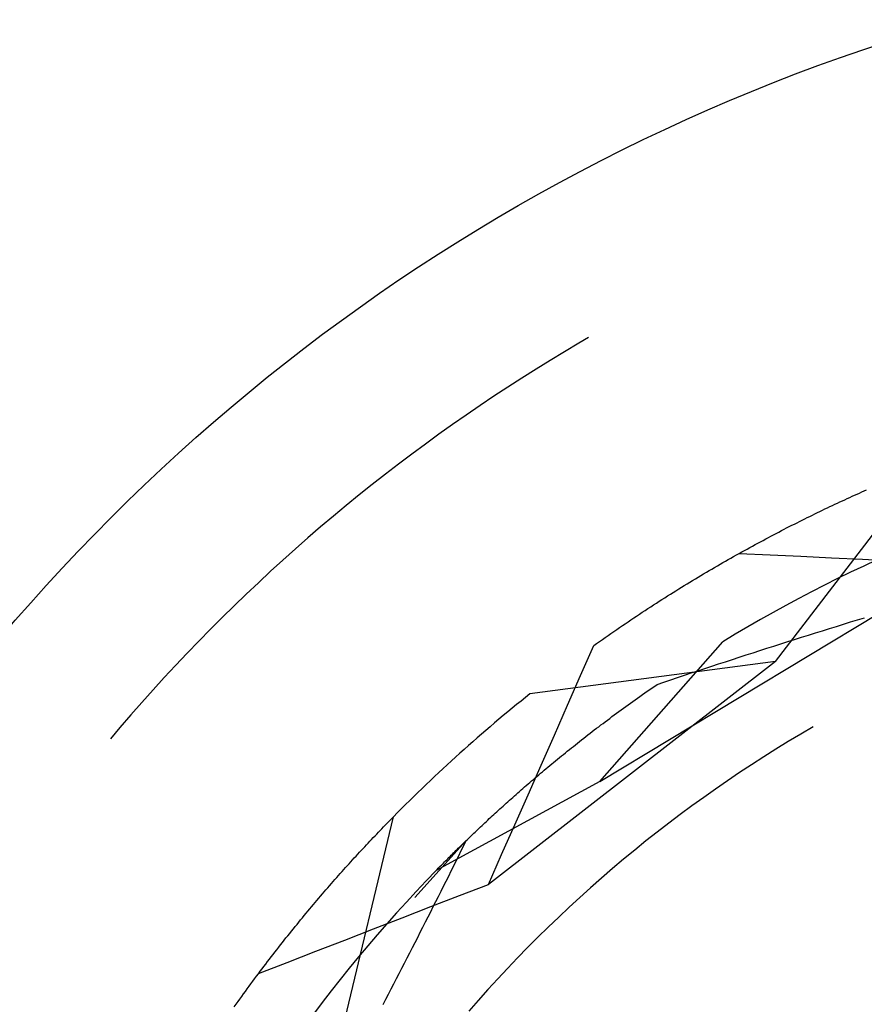
# Model space of a CAD drawing. Units: millimetres. Extents: x 0 to 841, y 0 to 594.
# Drawn here: x 230 to 233, y 532 to 534 of the extents above; entities that cross this region are included whole.
import ezdxf

# ---------------------------------------------------------------- set-up
doc = ezdxf.new("R2010")
doc.units = ezdxf.units.MM
doc.layers.add('SLD-0', color=179, linetype='Continuous')

msp = doc.modelspace()

# ---------------------------------------------------------------- linework, layer by layer
at = {"layer": 'SLD-0'}
for p, q in [((231.8455, 533.2323), (231.8208, 533.218)), ((231.8208, 533.218), (231.7838, 533.1961)), ((231.7471, 533.1739), (231.7106, 533.1514)), ((231.7838, 533.1961), (231.7471, 533.1739)), ((231.7106, 533.1514), (231.6743, 533.1285)), ((231.6743, 533.1285), (231.6382, 533.1053)), ((231.6382, 533.1053), (231.6023, 533.0817)), ((231.6023, 533.0817), (231.5667, 533.0578)), ((231.5667, 533.0578), (231.5313, 533.0336)), ((231.5313, 533.0336), (231.4961, 533.0091)), ((231.4961, 533.0091), (231.4611, 532.9842)), ((231.4611, 532.9842), (231.4264, 532.959)), ((231.4264, 532.959), (231.3919, 532.9335)), ((231.3919, 532.9335), (231.3576, 532.9077)), ((231.3576, 532.9077), (231.3236, 532.8815)), ((232.3256, 532.4007), (232.7129, 532.9054)), ((231.3236, 532.8815), (231.2898, 532.8551)), ((231.2898, 532.8551), (231.2563, 532.8283)), ((231.2563, 532.8283), (231.223, 532.8012)), ((232.5037, 532.8162), (232.51, 532.8191)), ((232.51, 532.8191), (232.5162, 532.822)), ((232.5162, 532.822), (232.5225, 532.8249)), ((232.5225, 532.8249), (232.5288, 532.8277)), ((232.5288, 532.8277), (232.535, 532.8305)), ((232.535, 532.8305), (232.5412, 532.8333)), ((232.5412, 532.8333), (232.5474, 532.836)), ((232.5474, 532.836), (232.5536, 532.8388)), ((232.5536, 532.8388), (232.5597, 532.8415)), ((231.223, 532.8012), (231.19, 532.7738)), ((232.4462, 532.7892), (232.4527, 532.7923)), ((232.4527, 532.7923), (232.4591, 532.7954)), ((232.4591, 532.7954), (232.4655, 532.7984)), ((232.4655, 532.7984), (232.4719, 532.8014)), ((232.4719, 532.8014), (232.4783, 532.8044)), ((232.4783, 532.8044), (232.4847, 532.8074)), ((232.4847, 532.8074), (232.491, 532.8104)), ((232.491, 532.8104), (232.4973, 532.8133)), ((232.4973, 532.8133), (232.5037, 532.8162)), ((231.19, 532.7738), (231.1572, 532.7461)), ((232.394, 532.7637), (232.4006, 532.7669)), ((232.4006, 532.7669), (232.4072, 532.7702)), ((232.4072, 532.7702), (232.4137, 532.7734)), ((232.4137, 532.7734), (232.4202, 532.7766)), ((232.4202, 532.7766), (232.4268, 532.7798)), ((232.4268, 532.7798), (232.4333, 532.783)), ((232.4333, 532.783), (232.4397, 532.7861)), ((232.4397, 532.7861), (232.4462, 532.7892)), ((231.1572, 532.7461), (231.1247, 532.7181)), ((232.3476, 532.7401), (232.3542, 532.7436)), ((232.3542, 532.7436), (232.3609, 532.747)), ((232.3609, 532.747), (232.3676, 532.7504)), ((232.3676, 532.7504), (232.3742, 532.7537)), ((232.3742, 532.7537), (232.3808, 532.7571)), ((232.3808, 532.7571), (232.3874, 532.7604)), ((232.3874, 532.7604), (232.394, 532.7637)), ((231.1247, 532.7181), (231.0924, 532.6898)), ((232.3004, 532.7154), (232.3072, 532.719)), ((232.3072, 532.719), (232.314, 532.7226)), ((232.314, 532.7226), (232.3207, 532.7262)), ((232.3207, 532.7262), (232.3274, 532.7297)), ((232.3274, 532.7297), (232.3342, 532.7332)), ((232.3342, 532.7332), (232.3409, 532.7367)), ((232.3409, 532.7367), (232.3476, 532.7401)), ((232.2526, 532.6895), (232.2595, 532.6933)), ((232.2595, 532.6933), (232.2663, 532.6971)), ((232.2663, 532.6971), (232.2732, 532.7008)), ((232.2732, 532.7008), (232.28, 532.7045)), ((232.28, 532.7045), (232.2868, 532.7082)), ((232.2868, 532.7082), (232.2936, 532.7118)), ((232.2936, 532.7118), (232.3004, 532.7154)), ((231.0924, 532.6898), (231.0604, 532.6612)), ((232.2042, 532.6624), (232.2111, 532.6664)), ((232.2111, 532.6664), (232.2181, 532.6703)), ((232.2181, 532.6703), (232.225, 532.6742)), ((232.225, 532.6742), (232.2319, 532.6781)), ((232.2319, 532.6781), (232.2388, 532.6819)), ((232.2326, 532.6784), (232.3117, 532.6747)), ((232.2388, 532.6819), (232.2457, 532.6858)), ((232.2457, 532.6858), (232.2526, 532.6895)), ((232.3117, 532.6747), (232.3907, 532.6709)), ((232.3907, 532.6709), (232.4698, 532.6671)), ((232.4698, 532.6671), (232.5488, 532.6633)), ((231.0604, 532.6612), (231.0287, 532.6323)), ((232.1622, 532.6382), (232.1692, 532.6423)), ((232.1692, 532.6423), (232.1762, 532.6464)), ((232.1762, 532.6464), (232.1832, 532.6505)), ((232.1832, 532.6505), (232.1902, 532.6545)), ((232.1902, 532.6545), (232.1972, 532.6585)), ((232.1972, 532.6585), (232.2042, 532.6624)), ((232.5523, 532.6458), (232.5186, 532.6298)), ((232.5488, 532.6633), (232.6279, 532.6594)), ((232.5862, 532.6616), (232.5523, 532.6458)), ((231.0287, 532.6323), (230.9973, 532.6031)), ((232.1198, 532.6131), (232.1269, 532.6173)), ((232.1269, 532.6173), (232.134, 532.6216)), ((232.134, 532.6216), (232.141, 532.6258)), ((232.141, 532.6258), (232.1481, 532.63)), ((232.1481, 532.63), (232.1551, 532.6341)), ((232.1551, 532.6341), (232.1622, 532.6382)), ((232.5186, 532.6298), (232.485, 532.6134)), ((230.9973, 532.6031), (230.9661, 532.5736)), ((232.0771, 532.587), (232.0842, 532.5914)), ((232.0842, 532.5914), (232.0914, 532.5958)), ((232.0914, 532.5958), (232.0985, 532.6002)), ((232.0985, 532.6002), (232.1056, 532.6045)), ((232.1056, 532.6045), (232.1127, 532.6088)), ((232.1127, 532.6088), (232.1198, 532.6131)), ((232.4515, 532.5967), (232.4183, 532.5796)), ((232.485, 532.6134), (232.4515, 532.5967)), ((230.9661, 532.5736), (230.9352, 532.5439)), ((232.0412, 532.5645), (232.0484, 532.569)), ((232.0484, 532.569), (232.0556, 532.5736)), ((232.0556, 532.5736), (232.0628, 532.5781)), ((232.0628, 532.5781), (232.0699, 532.5825)), ((232.0699, 532.5825), (232.0771, 532.587)), ((232.4183, 532.5796), (232.3852, 532.5623)), ((230.9352, 532.5439), (230.9046, 532.5138)), ((231.9979, 532.5366), (232.0051, 532.5413)), ((232.0051, 532.5413), (232.0124, 532.546)), ((232.0124, 532.546), (232.0196, 532.5507)), ((232.0196, 532.5507), (232.0268, 532.5553)), ((232.0268, 532.5553), (232.034, 532.5599)), ((232.034, 532.5599), (232.0412, 532.5645)), ((232.3523, 532.5446), (232.3195, 532.5265)), ((232.3852, 532.5623), (232.3523, 532.5446)), ((231.8741, 532.0928), (232.5901, 532.5243)), ((231.9615, 532.5126), (231.9688, 532.5174)), ((231.9688, 532.5174), (231.9761, 532.5223)), ((231.9761, 532.5223), (231.9834, 532.5271)), ((231.9834, 532.5271), (231.9906, 532.5318)), ((231.9906, 532.5318), (231.9979, 532.5366)), ((232.3195, 532.5265), (232.287, 532.5082)), ((230.9046, 532.5138), (230.8742, 532.4835)), ((231.925, 532.4879), (231.9323, 532.4929)), ((231.9323, 532.4929), (231.9396, 532.4978)), ((231.9396, 532.4978), (231.947, 532.5028)), ((231.947, 532.5028), (231.9542, 532.5077)), ((231.9542, 532.5077), (231.9615, 532.5126)), ((232.2546, 532.4895), (232.2224, 532.4705)), ((232.287, 532.5082), (232.2546, 532.4895)), ((232.4642, 532.4853), (232.4821, 532.4909)), ((232.4821, 532.4909), (232.5001, 532.4965)), ((232.5001, 532.4965), (232.5181, 532.5021)), ((232.5181, 532.5021), (232.5361, 532.5076)), ((232.5361, 532.5076), (232.5541, 532.5132)), ((230.8742, 532.4835), (230.8442, 532.4528)), ((231.8883, 532.4624), (231.8957, 532.4676)), ((231.8957, 532.4676), (231.903, 532.4727)), ((231.903, 532.4727), (231.9104, 532.4778)), ((231.9104, 532.4778), (231.9177, 532.4828)), ((231.9177, 532.4828), (231.925, 532.4879)), ((232.2224, 532.4705), (232.1904, 532.4512)), ((232.3926, 532.4629), (232.4104, 532.4685)), ((232.4104, 532.4685), (232.4283, 532.4741)), ((232.4283, 532.4741), (232.4462, 532.4797)), ((232.4462, 532.4797), (232.4642, 532.4853)), ((230.8442, 532.4528), (230.8144, 532.4219)), ((231.8251, 532.3648), (231.8589, 532.4415)), ((231.8589, 532.4415), (231.8662, 532.4468)), ((231.8662, 532.4468), (231.8736, 532.452)), ((231.8736, 532.452), (231.881, 532.4572)), ((231.8741, 532.0928), (232.1904, 532.4512)), ((231.881, 532.4572), (231.8883, 532.4624)), ((232.3035, 532.4345), (232.3212, 532.4402)), ((232.3212, 532.4402), (232.339, 532.4459)), ((232.339, 532.4459), (232.3569, 532.4516)), ((232.3569, 532.4516), (232.3747, 532.4572)), ((232.3747, 532.4572), (232.3926, 532.4629)), ((230.8144, 532.4219), (230.7849, 532.3908)), ((232.2325, 532.4117), (232.2502, 532.4174)), ((232.2502, 532.4174), (232.268, 532.4231)), ((232.268, 532.4231), (232.2857, 532.4288)), ((232.2857, 532.4288), (232.3035, 532.4345)), ((230.7849, 532.3908), (230.7557, 532.3593)), ((232.3256, 532.4007), (231.5881, 531.8284)), ((232.3256, 532.4007), (231.6949, 532.3176)), ((232.1443, 532.3828), (232.1619, 532.3886)), ((232.1619, 532.3886), (232.1795, 532.3944)), ((232.1795, 532.3944), (232.1972, 532.4002)), ((232.1972, 532.4002), (232.2149, 532.4059)), ((232.2149, 532.4059), (232.2325, 532.4117)), ((231.7914, 532.2882), (231.8251, 532.3648)), ((232.0741, 532.3596), (232.0916, 532.3654)), ((232.0916, 532.3654), (232.1092, 532.3712)), ((232.1092, 532.3712), (232.1267, 532.377)), ((232.1267, 532.377), (232.1443, 532.3828)), ((230.7557, 532.3593), (230.7268, 532.3276)), ((232.0089, 532.3331), (232.0153, 532.3375)), ((232.0153, 532.3375), (232.0217, 532.342)), ((232.0217, 532.342), (232.0391, 532.3478)), ((232.0391, 532.3478), (232.0566, 532.3537)), ((232.0566, 532.3537), (232.0741, 532.3596)), ((230.7268, 532.3276), (230.6982, 532.2956)), ((231.9775, 532.3112), (231.9837, 532.3156)), ((231.9837, 532.3156), (231.99, 532.3199)), ((231.99, 532.3199), (231.9962, 532.3243)), ((231.9962, 532.3243), (232.0025, 532.3287)), ((232.0025, 532.3287), (232.0089, 532.3331)), ((230.6982, 532.2956), (230.6699, 532.2634)), ((231.7576, 532.2115), (231.7914, 532.2882)), ((231.9409, 532.285), (231.9469, 532.2893)), ((231.9469, 532.2893), (231.953, 532.2937)), ((231.953, 532.2937), (231.9591, 532.298)), ((231.9591, 532.298), (231.9652, 532.3024)), ((231.9652, 532.3024), (231.9713, 532.3068)), ((231.9713, 532.3068), (231.9775, 532.3112)), ((230.6699, 532.2634), (230.6419, 532.2309)), ((231.9055, 532.259), (231.9114, 532.2633)), ((231.9114, 532.2633), (231.9172, 532.2676)), ((231.9172, 532.2676), (231.9231, 532.272)), ((231.9231, 532.272), (231.929, 532.2763)), ((231.929, 532.2763), (231.9349, 532.2806)), ((231.9349, 532.2806), (231.9409, 532.285)), ((231.8714, 532.2333), (231.877, 532.2376)), ((231.877, 532.2376), (231.8826, 532.2418)), ((231.8826, 532.2418), (231.8883, 532.2461)), ((231.8883, 532.2461), (231.894, 532.2504)), ((231.894, 532.2504), (231.8998, 532.2547)), ((231.8998, 532.2547), (231.9055, 532.259)), ((230.6419, 532.2309), (230.6173, 532.2017)), ((231.7237, 532.1348), (231.7576, 532.2115)), ((231.8383, 532.2079), (231.8438, 532.2121)), ((231.8438, 532.2121), (231.8492, 532.2163)), ((231.8492, 532.2163), (231.8547, 532.2206)), ((231.8547, 532.2206), (231.8602, 532.2248)), ((231.8602, 532.2248), (231.8658, 532.2291)), ((231.8658, 532.2291), (231.8714, 532.2333)), ((232.3904, 532.2141), (232.3585, 532.195)), ((232.4225, 532.2329), (232.3904, 532.2141)), ((231.8064, 532.1828), (231.8117, 532.1869)), ((231.8117, 532.1869), (231.8169, 532.1911)), ((231.8169, 532.1911), (231.8222, 532.1953)), ((231.8222, 532.1953), (231.8276, 532.1995)), ((231.8276, 532.1995), (231.8329, 532.2037)), ((231.8329, 532.2037), (231.8383, 532.2079)), ((232.3585, 532.195), (232.3268, 532.1756)), ((231.7757, 532.158), (231.7807, 532.1621)), ((231.7807, 532.1621), (231.7858, 532.1662)), ((231.7858, 532.1662), (231.7909, 532.1704)), ((231.7909, 532.1704), (231.7961, 532.1745)), ((231.7961, 532.1745), (231.8012, 532.1786)), ((231.8012, 532.1786), (231.8064, 532.1828)), ((232.3268, 532.1756), (232.2953, 532.1558)), ((231.6899, 532.0582), (231.7237, 532.1348)), ((231.746, 532.1337), (231.7509, 532.1377)), ((231.7509, 532.1377), (231.7558, 532.1417)), ((231.7558, 532.1417), (231.7607, 532.1458)), ((231.7607, 532.1458), (231.7657, 532.1499)), ((231.7657, 532.1499), (231.7707, 532.1539)), ((231.7707, 532.1539), (231.7757, 532.158)), ((232.2641, 532.1356), (232.233, 532.1152)), ((232.2953, 532.1558), (232.2641, 532.1356)), ((231.7128, 532.1057), (231.7175, 532.1097)), ((231.7175, 532.1097), (231.7222, 532.1137)), ((231.7222, 532.1137), (231.7269, 532.1176)), ((231.7269, 532.1176), (231.7316, 532.1216)), ((231.7316, 532.1216), (231.7364, 532.1256)), ((231.7364, 532.1256), (231.7412, 532.1296)), ((231.7412, 532.1296), (231.746, 532.1337)), ((232.233, 532.1152), (232.2022, 532.0944)), ((231.8741, 532.0928), (231.4544, 531.8643)), ((231.6855, 532.0823), (231.69, 532.0862)), ((231.69, 532.0862), (231.6945, 532.0901)), ((231.6945, 532.0901), (231.6991, 532.094)), ((231.6991, 532.094), (231.7036, 532.0979)), ((231.7036, 532.0979), (231.7082, 532.1018)), ((231.7082, 532.1018), (231.7128, 532.1057)), ((232.2022, 532.0944), (232.1716, 532.0732)), ((231.655, 532.0555), (231.6593, 532.0593)), ((231.6593, 532.0593), (231.6636, 532.0631)), ((231.6636, 532.0631), (231.6679, 532.0669)), ((231.6679, 532.0669), (231.6723, 532.0708)), ((231.6723, 532.0708), (231.6767, 532.0746)), ((231.6767, 532.0746), (231.6811, 532.0784)), ((231.6811, 532.0784), (231.6855, 532.0823)), ((232.1716, 532.0732), (232.1412, 532.0518)), ((231.63, 532.0332), (231.6341, 532.0369)), ((231.6341, 532.0369), (231.6382, 532.0406)), ((231.6382, 532.0406), (231.6423, 532.0443)), ((231.6423, 532.0443), (231.6465, 532.048)), ((231.6465, 532.048), (231.6508, 532.0518)), ((231.6508, 532.0518), (231.655, 532.0555)), ((231.656, 531.9816), (231.6899, 532.0582)), ((232.1412, 532.0518), (232.1111, 532.03)), ((231.602, 532.0077), (231.6059, 532.0113)), ((231.6059, 532.0113), (231.6099, 532.0149)), ((231.6099, 532.0149), (231.6138, 532.0185)), ((231.6138, 532.0185), (231.6178, 532.0222)), ((231.6178, 532.0222), (231.6218, 532.0258)), ((231.6218, 532.0258), (231.6259, 532.0295)), ((231.6259, 532.0295), (231.63, 532.0332)), ((232.1111, 532.03), (232.0811, 532.0079)), ((231.1958, 531.3834), (231.3443, 532.002)), ((231.323, 531.9801), (231.3273, 531.9845)), ((231.3273, 531.9845), (231.3315, 531.9889)), ((231.3315, 531.9889), (231.3358, 531.9933)), ((231.3358, 531.9933), (231.3401, 531.9976)), ((231.3401, 531.9976), (231.3443, 532.002)), ((231.5719, 531.9797), (231.5755, 531.9831)), ((231.5755, 531.9831), (231.5792, 531.9866)), ((231.5792, 531.9866), (231.583, 531.9901)), ((231.583, 531.9901), (231.5867, 531.9936)), ((231.5867, 531.9936), (231.5905, 531.9971)), ((231.5905, 531.9971), (231.5943, 532.0006)), ((231.5943, 532.0006), (231.5982, 532.0042)), ((231.5982, 532.0042), (231.602, 532.0077)), ((232.0515, 531.9855), (232.022, 531.9628)), ((232.0811, 532.0079), (232.0515, 531.9855)), ((231.3013, 531.9576), (231.3057, 531.9622)), ((231.3057, 531.9622), (231.31, 531.9667)), ((231.31, 531.9667), (231.3143, 531.9712)), ((231.3143, 531.9712), (231.3187, 531.9757)), ((231.3187, 531.9757), (231.323, 531.9801)), ((231.547, 531.9561), (231.5505, 531.9594)), ((231.5505, 531.9594), (231.554, 531.9627)), ((231.554, 531.9627), (231.5575, 531.9661)), ((231.5575, 531.9661), (231.561, 531.9695)), ((231.561, 531.9695), (231.5646, 531.9729)), ((231.5646, 531.9729), (231.5682, 531.9763)), ((231.5682, 531.9763), (231.5719, 531.9797)), ((231.6221, 531.905), (231.656, 531.9816)), ((232.022, 531.9628), (231.9929, 531.9397)), ((231.275, 531.9298), (231.2794, 531.9345)), ((231.2794, 531.9345), (231.2838, 531.9392)), ((231.2838, 531.9392), (231.2882, 531.9438)), ((231.2882, 531.9438), (231.2926, 531.9485)), ((231.2926, 531.9485), (231.297, 531.9531)), ((231.297, 531.9531), (231.3013, 531.9576)), ((231.5314, 531.941), (231.3989, 531.7947)), ((231.5204, 531.9303), (231.5236, 531.9335)), ((231.5236, 531.9335), (231.5269, 531.9367)), ((231.525, 531.928), (231.5314, 531.941)), ((231.5269, 531.9367), (231.5301, 531.9398)), ((231.5301, 531.9398), (231.5335, 531.9431)), ((231.5335, 531.9431), (231.5368, 531.9463)), ((231.5368, 531.9463), (231.5402, 531.9495)), ((231.5402, 531.9495), (231.5436, 531.9528)), ((231.5436, 531.9528), (231.547, 531.9561)), ((231.9929, 531.9397), (231.9639, 531.9163)), ((231.2528, 531.9059), (231.2572, 531.9107)), ((231.2572, 531.9107), (231.2617, 531.9155)), ((231.2617, 531.9155), (231.2661, 531.9203)), ((231.2661, 531.9203), (231.2706, 531.9251)), ((231.2706, 531.9251), (231.275, 531.9298)), ((231.4956, 531.9059), (231.4986, 531.9089)), ((231.4986, 531.9089), (231.5016, 531.9119)), ((231.5016, 531.9119), (231.5047, 531.9149)), ((231.5047, 531.9149), (231.5078, 531.918)), ((231.5078, 531.918), (231.5109, 531.921)), ((231.5109, 531.921), (231.514, 531.9241)), ((231.5122, 531.902), (231.5186, 531.915)), ((231.514, 531.9241), (231.5172, 531.9272)), ((231.5172, 531.9272), (231.5204, 531.9303)), ((231.5186, 531.915), (231.525, 531.928)), ((231.9639, 531.9163), (231.9353, 531.8927)), ((231.2303, 531.8813), (231.2348, 531.8863)), ((231.2348, 531.8863), (231.2393, 531.8912)), ((231.2393, 531.8912), (231.2438, 531.8961)), ((231.2438, 531.8961), (231.2483, 531.901)), ((231.2483, 531.901), (231.2528, 531.9059)), ((231.4701, 531.8803), (231.4728, 531.883)), ((231.4728, 531.883), (231.4756, 531.8858)), ((231.4756, 531.8858), (231.4783, 531.8886)), ((231.4783, 531.8886), (231.4811, 531.8914)), ((231.4811, 531.8914), (231.484, 531.8943)), ((231.484, 531.8943), (231.4868, 531.8972)), ((231.4868, 531.8972), (231.4897, 531.9001)), ((231.4897, 531.9001), (231.4927, 531.903)), ((231.4927, 531.903), (231.4956, 531.9059)), ((231.4992, 531.8759), (231.5057, 531.889)), ((231.5057, 531.889), (231.5122, 531.902)), ((231.5881, 531.8284), (231.6221, 531.905)), ((231.9353, 531.8927), (231.9068, 531.8687)), ((231.2077, 531.8561), (231.2122, 531.8612)), ((231.2122, 531.8612), (231.2168, 531.8662)), ((231.2168, 531.8662), (231.2213, 531.8713)), ((231.2213, 531.8713), (231.2258, 531.8763)), ((231.2258, 531.8763), (231.2303, 531.8813)), ((231.4544, 531.8643), (231.4285, 531.8374)), ((231.4544, 531.8643), (231.4569, 531.8669)), ((231.4569, 531.8669), (231.4595, 531.8695)), ((231.4595, 531.8695), (231.4621, 531.8721)), ((231.4621, 531.8721), (231.4647, 531.8748)), ((231.4647, 531.8748), (231.4674, 531.8775)), ((231.4674, 531.8775), (231.4701, 531.8803)), ((231.4862, 531.8498), (231.4928, 531.8628)), ((231.4928, 531.8628), (231.4992, 531.8759)), ((231.9068, 531.8687), (231.8787, 531.8444)), ((231.1848, 531.8302), (231.1894, 531.8354)), ((231.1894, 531.8354), (231.194, 531.8406)), ((231.194, 531.8406), (231.1986, 531.8458)), ((231.1986, 531.8458), (231.2031, 531.8509)), ((231.2031, 531.8509), (231.2077, 531.8561)), ((231.4285, 531.8374), (231.4028, 531.8102)), ((231.4731, 531.8236), (231.4797, 531.8367)), ((231.4797, 531.8367), (231.4862, 531.8498)), ((231.8787, 531.8444), (231.8508, 531.8198)), ((231.1618, 531.8036), (231.1664, 531.809)), ((231.1664, 531.809), (231.171, 531.8143)), ((231.171, 531.8143), (231.1756, 531.8196)), ((231.1756, 531.8196), (231.1802, 531.8249)), ((231.1802, 531.8249), (231.1848, 531.8302)), ((231.4028, 531.8102), (231.3774, 531.7828)), ((231.46, 531.7974), (231.4666, 531.8105)), ((231.4666, 531.8105), (231.4731, 531.8236)), ((231.5143, 531.7998), (231.5881, 531.8284)), ((231.8508, 531.8198), (231.8231, 531.7949)), ((231.1386, 531.7764), (231.1433, 531.7819)), ((231.1433, 531.7819), (231.1479, 531.7873)), ((231.1479, 531.7873), (231.1525, 531.7928)), ((231.1525, 531.7928), (231.1572, 531.7982)), ((231.1572, 531.7982), (231.1618, 531.8036)), ((231.3774, 531.7828), (231.3522, 531.7551)), ((231.4405, 531.7713), (231.5143, 531.7998)), ((231.4467, 531.7712), (231.4534, 531.7843)), ((231.4534, 531.7843), (231.46, 531.7974)), ((231.8231, 531.7949), (231.7958, 531.7697)), ((231.12, 531.7541), (231.1246, 531.7597)), ((231.1246, 531.7597), (231.1293, 531.7653)), ((231.1293, 531.7653), (231.134, 531.7708)), ((231.134, 531.7708), (231.1386, 531.7764)), ((231.3667, 531.7427), (231.4405, 531.7713)), ((231.4334, 531.7449), (231.4401, 531.758)), ((231.4401, 531.758), (231.4467, 531.7712)), ((231.7958, 531.7697), (231.7687, 531.7443)), ((231.0966, 531.7256), (231.1013, 531.7314)), ((231.1013, 531.7314), (231.1059, 531.7371)), ((231.1059, 531.7371), (231.1106, 531.7428)), ((231.1106, 531.7428), (231.1153, 531.7485)), ((231.1153, 531.7485), (231.12, 531.7541)), ((231.2929, 531.714), (231.3667, 531.7427)), ((231.3522, 531.7551), (231.3274, 531.7272)), ((231.42, 531.7186), (231.4267, 531.7317)), ((231.4267, 531.7317), (231.4334, 531.7449)), ((231.7687, 531.7443), (231.7418, 531.7185)), ((231.0778, 531.7024), (231.0825, 531.7082)), ((231.0825, 531.7082), (231.0872, 531.7141)), ((231.0872, 531.7141), (231.0919, 531.7199)), ((231.0919, 531.7199), (231.0966, 531.7256)), ((231.2191, 531.6854), (231.2929, 531.714)), ((231.3274, 531.7272), (231.3028, 531.6991)), ((231.4066, 531.6922), (231.4133, 531.7054)), ((231.4133, 531.7054), (231.42, 531.7186)), ((231.7418, 531.7185), (231.7153, 531.6925)), ((231.0589, 531.6787), (231.0636, 531.6847)), ((231.0636, 531.6847), (231.0683, 531.6906)), ((231.0683, 531.6906), (231.073, 531.6965)), ((231.073, 531.6965), (231.0778, 531.7024)), ((231.1453, 531.6567), (231.2191, 531.6854)), ((231.3028, 531.6991), (231.2785, 531.6707)), ((231.3998, 531.679), (231.4066, 531.6922)), ((231.7153, 531.6925), (231.689, 531.6661)), ((231.0353, 531.6485), (231.04, 531.6546)), ((231.04, 531.6546), (231.0447, 531.6606)), ((231.0447, 531.6606), (231.0495, 531.6667)), ((231.0495, 531.6667), (231.0542, 531.6727)), ((231.0542, 531.6727), (231.0589, 531.6787)), ((231.0716, 531.628), (231.1453, 531.6567)), ((231.2785, 531.6707), (231.2544, 531.642)), ((231.3862, 531.6526), (231.393, 531.6658)), ((231.393, 531.6658), (231.3998, 531.679)), ((231.689, 531.6661), (231.6631, 531.6395)), ((231.0163, 531.6238), (231.021, 531.63)), ((231.021, 531.63), (231.0258, 531.6362)), ((231.0258, 531.6362), (231.0305, 531.6423)), ((231.0305, 531.6423), (231.0353, 531.6485)), ((231.2544, 531.642), (231.2307, 531.6132)), ((231.3726, 531.6261), (231.3794, 531.6394)), ((231.3794, 531.6394), (231.3862, 531.6526)), ((231.6631, 531.6395), (231.6374, 531.6126)), ((230.9973, 531.5987), (231.0021, 531.605)), ((230.9978, 531.5993), (231.0716, 531.628)), ((231.0021, 531.605), (231.0068, 531.6113)), ((231.0068, 531.6113), (231.0116, 531.6175)), ((231.0116, 531.6175), (231.0163, 531.6238)), ((231.2307, 531.6132), (231.2072, 531.584)), ((231.3589, 531.5997), (231.3658, 531.6129)), ((231.3658, 531.6129), (231.3726, 531.6261)), ((231.6374, 531.6126), (231.612, 531.5855)), ((230.9783, 531.5731), (230.9831, 531.5795)), ((230.9831, 531.5795), (230.9878, 531.5859)), ((230.9878, 531.5859), (230.9926, 531.5923)), ((230.9926, 531.5923), (230.9973, 531.5987)), ((231.2072, 531.584), (231.1841, 531.5547)), ((231.3452, 531.5731), (231.3521, 531.5864)), ((231.3521, 531.5864), (231.3589, 531.5997)), ((231.612, 531.5855), (231.5869, 531.558)), ((230.9593, 531.5471), (230.9641, 531.5536)), ((230.9641, 531.5536), (230.9688, 531.5601)), ((230.9688, 531.5601), (230.9736, 531.5666)), ((230.9736, 531.5666), (230.9783, 531.5731)), ((231.1841, 531.5547), (231.1612, 531.5251)), ((231.3314, 531.5466), (231.3383, 531.5599)), ((231.3383, 531.5599), (231.3452, 531.5731)), ((231.5869, 531.558), (231.5621, 531.5303)), ((230.9451, 531.5273), (230.9498, 531.5339)), ((230.9498, 531.5339), (230.9546, 531.5405)), ((230.9546, 531.5405), (230.9593, 531.5471)), ((231.3175, 531.52), (231.3244, 531.5333)), ((231.3244, 531.5333), (231.3314, 531.5466)), ((231.5621, 531.5303), (231.5375, 531.5024)), ((230.9356, 531.5139), (230.9404, 531.5206)), ((230.9404, 531.5206), (230.9451, 531.5273)), ((231.1612, 531.5251), (231.1386, 531.4953))]:
    msp.add_line(p, q, dxfattribs=at)
for radius in [5, 2.5]:
    msp.add_circle((234.1538, 529.2343), radius, dxfattribs=at)
msp.add_arc((234.1538, 529.2343), 3.9438, 128.571, 135.429, dxfattribs=at)

doc.saveas('drawing.dxf')
